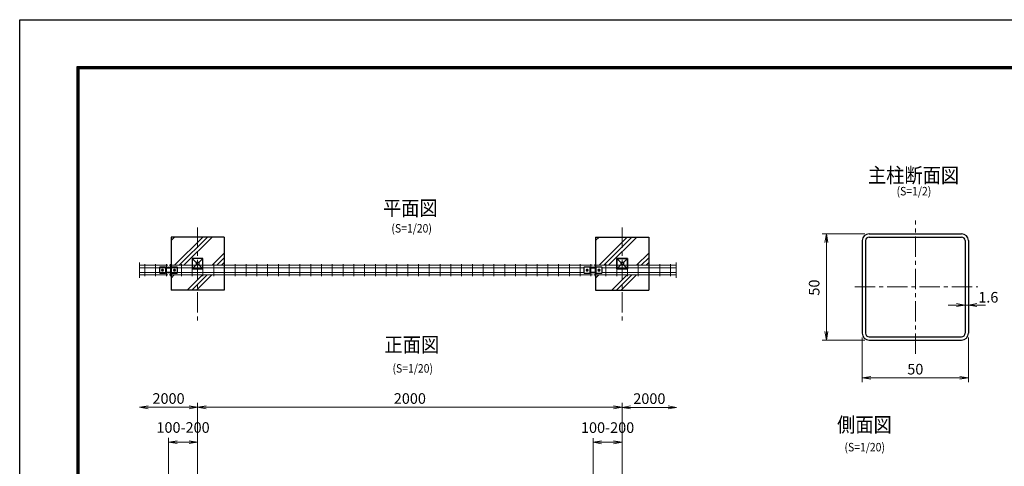
# Model space of a CAD drawing. Units: millimetres. Extents: x 0 to 8400, y 0 to 5940.
# Drawn here: x 0 to 4638, y 3838 to 5940 of the extents above; entities that cross this region are included whole.
import ezdxf

# ---------------------------------------------------------------- set-up
doc = ezdxf.new("R2010")
doc.units = ezdxf.units.MM
doc.header["$LTSCALE"] = 3
doc.header["$MEASUREMENT"] = 0
doc.header["$PDMODE"] = 35
doc.linetypes.add('CENTER', pattern=[50.8, 31.75, -6.35, 6.35, -6.35])
doc.layers.get('Defpoints').update_dxf_attribs({"color": 8})
for name, color, linetype, lineweight in [('D-BMK', 2, 'CENTER', 13), ('D-DCR-HCH', 7, 'Continuous', 13), ('D-STR-DIM', 7, 'Continuous', 13), ('D-STR2', 7, 'Continuous', 13), ('D-STR3', 3, 'Continuous', 13)]:
    doc.layers.add(name, color=color, linetype=linetype, lineweight=lineweight)
for name, color, linetype in [('D-STR1', 1, 'Continuous'), ('D-STR4', 7, 'Continuous'), ('D-TITLE', 7, 'Continuous'), ('D-TTL', 2, 'Continuous')]:
    doc.layers.add(name, color=color, linetype=linetype)
doc.styles.add('ゴシック', font='txt')
doc.dimstyles.new('STYLE', dxfattribs={"dimscale": 20, "dimtxt": 2.5, "dimasz": 2, "dimexe": 1, "dimexo": 1, "dimgap": 0.8, "dimtad": 1, "dimdsep": 46, "dimtxsty": 'ゴシック', "dimblk": 'OPEN', "dimcen": 1e-08, "dimclrd": 256, "dimclre": 256, "dimclrt": 256, "dimadec": 0, "dimazin": 2, "dimtfac": 1, "dimtmove": 2, "dimatfit": 3, "dimldrblk": 'OPEN', "dimfxl": 1, "dimtolj": 1, "dimtzin": 0, "dimlwd": -1, "dimlwe": -1, "dimarcsym": 0})

# ---------------------------------------------------------------- blocks, each defined once
blk = doc.blocks.new('_Open')
at = {"color": 0, "linetype": 'ByBlock', "lineweight": -2}
for p, q in [((-1, 0.17), (0, 0)), ((-1, -0.17), (0, 0)), ((0, 0), (-1, 0))]:
    blk.add_line(p, q, dxfattribs=at)
blk = doc.blocks.new('*D8')
at = {"layer": 'D-STR-DIM', "transparency": 16777216}
for p, q in [((3981.1, 4932.2), (3780.3, 4932.2)), ((3800.3, 4472.2), (3800.3, 4892.2)), ((3981.1, 4432.2), (3780.3, 4432.2))]:
    blk.add_line(p, q, dxfattribs=at)
at = {"layer": 'Defpoints', "color": 0, "transparency": 16777216}
for p in [(3800.3, 4932.2), (4001.1, 4932.2), (4001.1, 4432.2)]:
    blk.add_point(p, dxfattribs=at)
at = {"layer": 'D-STR-DIM', "transparency": 16777216, "xscale": 40, "yscale": 40, "zscale": 40}
for p, rotation in [((3800.3, 4932.2), 90), ((3800.3, 4432.2), 270)]:
    blk.add_blockref('_Open', p, dxfattribs=dict(at, rotation=rotation))
at = {"layer": 'D-STR-DIM', "transparency": 16777216, "insert": (3742.5, 4679.3), "char_height": 50, "attachment_point": 5, "rotation": 90, "style": 'ゴシック'}
blk.add_mtext('\\A1;50', dxfattribs=at)
blk = doc.blocks.new('*D9')
at = {"layer": 'D-STR-DIM', "transparency": 16777216}
for p, q in [((4413.1, 4596.9), (4373.1, 4596.9)), ((4453.1, 4596.9), (4469.1, 4596.9)), ((4509.1, 4596.9), (4549.1, 4596.9))]:
    blk.add_line(p, q, dxfattribs=at)
at = {"layer": 'Defpoints', "color": 0, "transparency": 16777216}
for p in [(4453.1, 4596.9), (4469.1, 4596.9), (4469.1, 4596.9)]:
    blk.add_point(p, dxfattribs=at)
at = {"layer": 'D-STR-DIM', "transparency": 16777216, "xscale": 40, "yscale": 40, "zscale": 40}
blk.add_blockref('_Open', (4453.1, 4596.9), dxfattribs=at)
at = {"layer": 'D-STR-DIM', "transparency": 16777216, "xscale": 40, "yscale": 40, "zscale": 40, "rotation": 180}
blk.add_blockref('_Open', (4469.1, 4596.9), dxfattribs=at)
at = {"layer": 'D-STR-DIM', "transparency": 16777216, "insert": (4563, 4633.7), "char_height": 50, "attachment_point": 5, "style": 'ゴシック'}
blk.add_mtext('\\A1;1.6', dxfattribs=at)
blk = doc.blocks.new('*D7')
at = {"layer": 'D-STR-DIM', "transparency": 16777216}
for p, q in [((3969.1, 4444.2), (3969.1, 4234.3)), ((4469.1, 4444.2), (4469.1, 4234.3)), ((4429.1, 4254.3), (4009.1, 4254.3))]:
    blk.add_line(p, q, dxfattribs=at)
at = {"layer": 'Defpoints', "color": 0, "transparency": 16777216}
for p in [(3969.1, 4464.2), (4469.1, 4464.2), (3969.1, 4254.3)]:
    blk.add_point(p, dxfattribs=at)
at = {"layer": 'D-STR-DIM', "transparency": 16777216, "xscale": 40, "yscale": 40, "zscale": 40, "rotation": 180}
blk.add_blockref('_Open', (3969.1, 4254.3), dxfattribs=at)
at = {"layer": 'D-STR-DIM', "transparency": 16777216, "xscale": 40, "yscale": 40, "zscale": 40}
blk.add_blockref('_Open', (4469.1, 4254.3), dxfattribs=at)
at = {"layer": 'D-STR-DIM', "transparency": 16777216, "insert": (4219.1, 4295.3), "char_height": 50, "attachment_point": 5, "style": 'ゴシック'}
blk.add_mtext('\\A1;50', dxfattribs=at)
blk = doc.blocks.new('*D2')
at = {"layer": 'D-STR-DIM', "transparency": 16777216}
for p, q in [((838, 3707.1), (838, 4136.2)), ((2838, 3707.1), (2838, 4136.2)), ((878, 4116.2), (2798, 4116.2))]:
    blk.add_line(p, q, dxfattribs=at)
at = {"layer": 'Defpoints', "color": 0, "transparency": 16777216}
for p in [(2838, 4116.2), (838, 3687.1), (2838, 3687.1)]:
    blk.add_point(p, dxfattribs=at)
at = {"layer": 'D-STR-DIM', "transparency": 16777216, "xscale": 40, "yscale": 40, "zscale": 40, "rotation": 180}
blk.add_blockref('_Open', (838, 4116.2), dxfattribs=at)
at = {"layer": 'D-STR-DIM', "transparency": 16777216, "xscale": 40, "yscale": 40, "zscale": 40}
blk.add_blockref('_Open', (2838, 4116.2), dxfattribs=at)
at = {"layer": 'D-STR-DIM', "transparency": 16777216, "insert": (1838, 4157.2), "char_height": 50, "attachment_point": 5, "style": 'ゴシック'}
blk.add_mtext('\\A1;2000', dxfattribs=at)
blk = doc.blocks.new('*D3')
at = {"layer": 'D-STR-DIM', "transparency": 16777216}
blk.add_line((2878, 4115.7), (3054.4, 4115.7), dxfattribs=at)
at = {"layer": 'Defpoints', "color": 0, "transparency": 16777216}
for p in [(3094.4, 4115.7), (3094.4, 3754.1), (2838, 3686.6)]:
    blk.add_point(p, dxfattribs=at)
at = {"layer": 'D-STR-DIM', "transparency": 16777216, "xscale": 40, "yscale": 40, "zscale": 40, "rotation": 180}
blk.add_blockref('_Open', (2838, 4115.7), dxfattribs=at)
at = {"layer": 'D-STR-DIM', "transparency": 16777216, "xscale": 40, "yscale": 40, "zscale": 40}
blk.add_blockref('_Open', (3094.4, 4115.7), dxfattribs=at)
at = {"layer": 'D-STR-DIM', "transparency": 16777216, "insert": (2966.2, 4156.7), "char_height": 50, "attachment_point": 5, "style": 'ゴシック'}
blk.add_mtext('\\A1;2000', dxfattribs=at)
blk = doc.blocks.new('*D4')
at = {"layer": 'D-STR-DIM', "transparency": 16777216}
for p, q in [((838, 3707.1), (838, 4136.2)), ((798, 4116.2), (604.5, 4116.2))]:
    blk.add_line(p, q, dxfattribs=at)
at = {"layer": 'Defpoints', "color": 0, "transparency": 16777216}
for p in [(564.5, 4116.2), (564.5, 3754.6), (838, 3687.1)]:
    blk.add_point(p, dxfattribs=at)
at = {"layer": 'D-STR-DIM', "transparency": 16777216, "xscale": 40, "yscale": 40, "zscale": 40, "rotation": 180}
blk.add_blockref('_Open', (564.5, 4116.2), dxfattribs=at)
at = {"layer": 'D-STR-DIM', "transparency": 16777216, "xscale": 40, "yscale": 40, "zscale": 40}
blk.add_blockref('_Open', (838, 4116.2), dxfattribs=at)
at = {"layer": 'D-STR-DIM', "transparency": 16777216, "insert": (701.2, 4157.2), "char_height": 50, "attachment_point": 5, "style": 'ゴシック'}
blk.add_mtext('\\A1;2000', dxfattribs=at)
blk = doc.blocks.new('*D5')
at = {"layer": 'D-STR-DIM', "transparency": 16777216}
for p, q in [((701.1, 3632.5), (701.1, 3971.8)), ((741.1, 3951.8), (798, 3951.8)), ((838, 3707.1), (838, 3971.8))]:
    blk.add_line(p, q, dxfattribs=at)
at = {"layer": 'Defpoints', "color": 0, "transparency": 16777216}
for p in [(838, 3951.8), (838, 3687.1), (701.1, 3612.5)]:
    blk.add_point(p, dxfattribs=at)
at = {"layer": 'D-STR-DIM', "transparency": 16777216, "xscale": 40, "yscale": 40, "zscale": 40, "rotation": 180}
blk.add_blockref('_Open', (701.1, 3951.8), dxfattribs=at)
at = {"layer": 'D-STR-DIM', "transparency": 16777216, "xscale": 40, "yscale": 40, "zscale": 40}
blk.add_blockref('_Open', (838, 3951.8), dxfattribs=at)
at = {"layer": 'D-STR-DIM', "transparency": 16777216, "insert": (769.5, 4020.8), "char_height": 50, "attachment_point": 5, "style": 'ゴシック'}
blk.add_mtext('\\A1;100-200', dxfattribs=at)
blk = doc.blocks.new('*D6')
at = {"layer": 'D-STR-DIM', "transparency": 16777216}
for p, q in [((2701.1, 3632), (2701.1, 3971.3)), ((2741.1, 3951.3), (2798, 3951.3)), ((2838, 3706.6), (2838, 3971.3))]:
    blk.add_line(p, q, dxfattribs=at)
at = {"layer": 'Defpoints', "color": 0, "transparency": 16777216}
for p in [(2838, 3951.3), (2838, 3686.6), (2701.1, 3612)]:
    blk.add_point(p, dxfattribs=at)
at = {"layer": 'D-STR-DIM', "transparency": 16777216, "xscale": 40, "yscale": 40, "zscale": 40, "rotation": 180}
blk.add_blockref('_Open', (2701.1, 3951.3), dxfattribs=at)
at = {"layer": 'D-STR-DIM', "transparency": 16777216, "xscale": 40, "yscale": 40, "zscale": 40}
blk.add_blockref('_Open', (2838, 3951.3), dxfattribs=at)
at = {"layer": 'D-STR-DIM', "transparency": 16777216, "insert": (2769.5, 4020.3), "char_height": 50, "attachment_point": 5, "style": 'ゴシック'}
blk.add_mtext('\\A1;100-200', dxfattribs=at)

msp = doc.modelspace()

# ---------------------------------------------------------------- hatches: boundary and pattern name
at = {"layer": 'D-DCR-HCH'}
h = msp.add_hatch(dxfattribs=at)
h.set_pattern_fill('PLAST', color=256, scale=500, angle=45)
h.set_pattern_definition([(45, (-11680.13, -245.02), (-88.3883, 88.3883), []), (45, (-11691.17, -233.97), (-88.3883, 88.3883), []), (45, (-11702.22, -222.92), (-88.3883, 88.3883), [])])
h.paths.add_polyline_path([(962.977, 4916.914), (712.977, 4916.914), (712.977, 4784.114), (716.515, 4784.114), (718.24, 4784.248), (741.33, 4784.22), (742.46, 4784.466), (743.96, 4784.29), (761.704, 4784.114), (812.977, 4784.114), (812.712, 4800.145), (812.977, 4816.914), (862.977, 4816.914), (863.059, 4785.857), (862.977, 4784.114), (962.977, 4784.114)])
h.paths.add_polyline_path([(837.977, 4738.914), (712.977, 4738.914), (712.977, 4666.914), (837.977, 4666.914)])
h.paths.add_polyline_path([(962.977, 4738.914), (837.977, 4738.914), (837.977, 4666.914), (962.977, 4666.914)])
h = msp.add_hatch(dxfattribs=at)
h.set_pattern_fill('PLAST', color=256, scale=500, angle=45)
h.set_pattern_definition([(45, (-9680.13, -245.02), (-88.3883, 88.3883), []), (45, (-9691.17, -233.97), (-88.3883, 88.3883), []), (45, (-9702.22, -222.92), (-88.3883, 88.3883), [])])
h.paths.add_polyline_path([(2962.977, 4916.914), (2712.977, 4916.914), (2712.977, 4784.114), (2716.515, 4784.114), (2718.24, 4784.248), (2741.33, 4784.22), (2742.46, 4784.466), (2743.96, 4784.29), (2761.704, 4784.114), (2812.977, 4784.114), (2812.712, 4800.145), (2812.977, 4816.914), (2862.977, 4816.914), (2863.059, 4785.857), (2862.977, 4784.114), (2962.977, 4784.114)])
h.paths.add_polyline_path([(2837.977, 4738.914), (2712.977, 4738.914), (2712.977, 4666.914), (2837.977, 4666.914)])
h.paths.add_polyline_path([(2962.977, 4738.914), (2837.977, 4738.914), (2837.977, 4666.914), (2962.977, 4666.914)])

# ---------------------------------------------------------------- linework, layer by layer
at = {"layer": 'D-BMK'}
for p, q in [((4219.141, 4367.299), (4219.141, 4994.676)), ((837.977, 4962.136), (837.977, 4514.769)), ((2837.977, 4962.136), (2837.977, 4514.769)), ((3934.659, 4682.39), (4514.286, 4682.39))]:
    msp.add_line(p, q, dxfattribs=at)
at = {"layer": 'D-STR-DIM'}
for p, q in [((564.403, 4797.206), (564.403, 4725.006)), ((564.462, 4797.206), (564.462, 4725.006)), ((3092.262, 4797.206), (3092.262, 4725.006)), ((3092.322, 4797.206), (3092.322, 4725.006))]:
    msp.add_line(p, q, dxfattribs=at)
at = {"layer": 'D-STR1'}
for p, q in [((4001.141, 4932.241), (4437.141, 4932.241)), ((3969.141, 4900.241), (3969.141, 4464.241)), ((3985.141, 4900.241), (3985.141, 4464.241)), ((4001.141, 4916.241), (4437.141, 4916.241)), ((4453.141, 4900.241), (4453.141, 4464.241)), ((4469.141, 4900.241), (4469.141, 4464.241)), ((831.977, 4797.914), (812.977, 4816.914)), ((831.977, 4785.957), (812.977, 4767.687)), ((831.977, 4797.914), (831.977, 4785.914)), ((843.977, 4797.914), (831.977, 4797.914)), ((843.977, 4785.914), (831.977, 4785.914)), ((862.977, 4767.03), (843.919, 4785.914)), ((862.977, 4816.914), (843.977, 4797.914)), ((843.977, 4797.914), (843.977, 4785.914)), ((2831.977, 4797.914), (2812.977, 4816.914)), ((2831.977, 4785.957), (2812.977, 4767.687)), ((2831.977, 4797.914), (2831.977, 4785.957)), ((2843.977, 4797.914), (2831.977, 4797.914)), ((2843.977, 4785.857), (2831.977, 4785.857)), ((2862.977, 4816.914), (2843.977, 4797.914)), ((2843.977, 4797.914), (2843.977, 4785.857)), ((2862.977, 4767.03), (2843.977, 4785.857)), ((4001.141, 4448.241), (4437.141, 4448.241)), ((4001.141, 4432.241), (4437.141, 4432.241))]:
    msp.add_line(p, q, dxfattribs=at)
for points in [[(862.977, 4766.914), (862.977, 4816.914), (812.977, 4816.914), (812.977, 4766.914), (862.977, 4766.914)], [(2862.977, 4766.914), (2862.977, 4816.914), (2812.977, 4816.914), (2812.977, 4766.914), (2862.977, 4766.914)]]:
    msp.add_lwpolyline(points, dxfattribs=at)
msp.add_lwpolyline([(2812.977, 4816.914), (2862.977, 4816.914), (2862.977, 4766.914), (2812.977, 4766.914)], close=True, dxfattribs=at)
for centre, radius, start, end in [((4001.141, 4900.241), 32, 90, 180), ((4437.141, 4900.241), 32, 0, 90), ((4001.141, 4900.241), 16, 90, 180), ((4437.141, 4900.241), 16, 0, 90), ((4001.141, 4464.241), 32, 180, 270), ((4001.141, 4464.241), 16, 180, 270), ((4437.141, 4464.241), 32, 270, 0), ((4437.141, 4464.241), 16, 270, 0)]:
    msp.add_arc(centre, radius, start, end, dxfattribs=at)
at = {"layer": 'D-STR2'}
for p, q in [((697.959, 4784.114), (564.403, 4784.114)), ((589.446, 4789.514), (589.446, 4733.514)), ((640.215, 4789.514), (640.215, 4733.514)), ((690.984, 4789.514), (690.984, 4733.514)), ((2697.959, 4784.114), (703.96, 4784.114)), ((710.935, 4789.514), (710.935, 4733.514)), ((761.704, 4789.514), (761.704, 4733.514)), ((812.533, 4789.514), (812.533, 4733.514)), ((863.243, 4789.514), (863.243, 4733.514)), ((914.012, 4789.514), (914.012, 4733.514)), ((964.781, 4789.514), (964.781, 4733.514)), ((1015.55, 4789.514), (1015.55, 4733.514)), ((1066.32, 4789.514), (1066.32, 4733.514)), ((1117.089, 4789.514), (1117.089, 4733.514)), ((1167.858, 4789.514), (1167.858, 4733.514)), ((1218.627, 4789.514), (1218.627, 4733.514)), ((1269.397, 4789.514), (1269.397, 4733.514)), ((1320.166, 4789.514), (1320.166, 4733.514)), ((1370.935, 4789.514), (1370.935, 4733.514)), ((1421.704, 4789.514), (1421.704, 4733.514)), ((1472.473, 4789.514), (1472.473, 4733.514)), ((1523.243, 4789.514), (1523.243, 4733.514)), ((1574.012, 4789.514), (1574.012, 4733.514)), ((1624.781, 4789.514), (1624.781, 4733.514)), ((1675.55, 4789.514), (1675.55, 4733.514)), ((1726.32, 4789.514), (1726.32, 4733.514)), ((1777.089, 4789.514), (1777.089, 4733.514)), ((1827.858, 4789.514), (1827.858, 4733.514)), ((1878.627, 4789.514), (1878.627, 4733.514)), ((1929.397, 4789.514), (1929.397, 4733.514)), ((1980.166, 4789.514), (1980.166, 4733.514)), ((2030.935, 4789.514), (2030.935, 4733.514)), ((2081.704, 4789.514), (2081.704, 4733.514)), ((2132.473, 4789.514), (2132.473, 4733.514)), ((2183.243, 4789.514), (2183.243, 4733.514)), ((2234.012, 4789.514), (2234.012, 4733.514)), ((2284.781, 4789.514), (2284.781, 4733.514)), ((2335.55, 4789.514), (2335.55, 4733.514)), ((2386.32, 4789.514), (2386.32, 4733.514)), ((2437.089, 4789.514), (2437.089, 4733.514)), ((2487.858, 4789.514), (2487.858, 4733.514)), ((2538.627, 4789.514), (2538.627, 4733.514)), ((2589.446, 4789.514), (2589.446, 4733.514)), ((2640.215, 4789.514), (2640.215, 4733.514)), ((2690.984, 4789.514), (2690.984, 4733.514)), ((2703.96, 4784.114), (3092.262, 4784.114)), ((2710.935, 4789.531), (2710.935, 4733.531)), ((2761.704, 4789.514), (2761.704, 4733.514)), ((2812.473, 4789.514), (2812.473, 4733.514)), ((2863.243, 4789.514), (2863.243, 4733.514)), ((2914.012, 4789.514), (2914.012, 4733.514)), ((2964.781, 4789.514), (2964.781, 4733.514)), ((3015.55, 4789.514), (3015.55, 4733.514)), ((3066.32, 4789.514), (3066.32, 4733.514)), ((697.959, 4772.814), (564.403, 4772.814)), ((697.959, 4750.214), (564.403, 4750.214)), ((697.959, 4738.914), (564.403, 4738.914)), ((2659.46, 4772.814), (703.96, 4772.814)), ((2659.46, 4750.214), (703.96, 4750.214)), ((2697.959, 4738.914), (703.96, 4738.914)), ((2697.959, 4772.814), (2686.46, 4772.814)), ((2697.959, 4750.214), (2686.46, 4750.214)), ((2703.96, 4772.814), (2715.46, 4772.814)), ((2703.96, 4750.214), (2715.46, 4750.214)), ((2703.96, 4738.914), (3092.262, 4738.914)), ((2742.46, 4772.814), (3092.262, 4772.814)), ((2742.46, 4750.214), (3092.262, 4750.214))]:
    msp.add_line(p, q, dxfattribs=at)
at = {"layer": 'D-STR3'}
for p, q in [((659.46, 4777.578), (686.46, 4777.578)), ((659.46, 4777.578), (659.46, 4745.418)), ((686.46, 4777.578), (686.46, 4745.418)), ((715.46, 4777.578), (742.46, 4777.578)), ((715.46, 4777.578), (715.46, 4745.418)), ((742.46, 4777.578), (742.46, 4745.418)), ((2659.46, 4777.594), (2686.46, 4777.594)), ((2659.46, 4777.594), (2659.46, 4745.434)), ((2686.46, 4777.594), (2686.46, 4745.434)), ((2715.46, 4777.594), (2742.46, 4777.594)), ((2715.46, 4777.594), (2715.46, 4745.434)), ((2742.46, 4777.594), (2742.46, 4745.434)), ((657.96, 4774.998), (657.96, 4747.998)), ((659.46, 4774.998), (657.96, 4774.998)), ((657.96, 4770.748), (659.46, 4770.748)), ((657.96, 4752.248), (659.46, 4752.248)), ((657.96, 4747.998), (659.46, 4747.998)), ((659.46, 4775.998), (686.46, 4775.998)), ((659.46, 4746.998), (686.46, 4746.998)), ((659.46, 4745.418), (686.46, 4745.418)), ((670.411, 4765.912), (667.863, 4761.498)), ((670.411, 4757.084), (667.863, 4761.498)), ((670.131, 4763.619), (671.545, 4762.205)), ((670.131, 4759.377), (671.545, 4760.791)), ((675.508, 4765.912), (670.411, 4765.912)), ((675.508, 4757.084), (670.411, 4757.084)), ((670.838, 4764.327), (672.252, 4762.912)), ((670.838, 4758.67), (672.252, 4760.084)), ((675.081, 4764.327), (673.667, 4762.912)), ((675.081, 4758.67), (673.667, 4760.084)), ((675.788, 4763.619), (674.374, 4762.205)), ((675.788, 4759.377), (674.374, 4760.791)), ((675.508, 4765.912), (678.057, 4761.498)), ((675.508, 4757.084), (678.057, 4761.498)), ((715.46, 4774.998), (686.46, 4774.998)), ((686.46, 4770.748), (715.46, 4770.748)), ((686.46, 4752.248), (715.46, 4752.248)), ((686.46, 4747.998), (715.46, 4747.998)), ((715.46, 4775.998), (742.46, 4775.998)), ((715.46, 4746.998), (742.46, 4746.998)), ((715.46, 4745.418), (742.46, 4745.418)), ((726.411, 4765.912), (723.863, 4761.498)), ((726.411, 4757.084), (723.863, 4761.498)), ((726.131, 4763.619), (727.545, 4762.205)), ((726.131, 4759.377), (727.545, 4760.791)), ((731.508, 4765.912), (726.411, 4765.912)), ((731.508, 4757.084), (726.411, 4757.084)), ((726.838, 4764.327), (728.252, 4762.912)), ((726.838, 4758.67), (728.252, 4760.084)), ((731.081, 4764.327), (729.667, 4762.912)), ((731.081, 4758.67), (729.667, 4760.084)), ((731.788, 4763.619), (730.374, 4762.205)), ((731.788, 4759.377), (730.374, 4760.791)), ((731.508, 4765.912), (734.057, 4761.498)), ((731.508, 4757.084), (734.057, 4761.498)), ((743.96, 4774.998), (742.46, 4774.998)), ((742.46, 4770.748), (743.96, 4770.748)), ((742.46, 4752.248), (743.96, 4752.248)), ((742.46, 4747.998), (743.96, 4747.998)), ((743.96, 4747.998), (743.96, 4774.998)), ((2657.96, 4775.014), (2657.96, 4748.014)), ((2659.46, 4775.014), (2657.96, 4775.014)), ((2657.96, 4770.764), (2659.46, 4770.764)), ((2657.96, 4752.264), (2659.46, 4752.264)), ((2657.96, 4748.014), (2659.46, 4748.014)), ((2659.46, 4776.014), (2686.46, 4776.014)), ((2659.46, 4747.014), (2686.46, 4747.014)), ((2659.46, 4745.434), (2686.46, 4745.434)), ((2670.411, 4765.929), (2667.863, 4761.514)), ((2670.411, 4757.1), (2667.863, 4761.514)), ((2670.131, 4763.636), (2671.545, 4762.222)), ((2670.131, 4759.393), (2671.545, 4760.807)), ((2675.508, 4765.929), (2670.411, 4765.929)), ((2675.508, 4757.1), (2670.411, 4757.1)), ((2670.838, 4764.343), (2672.252, 4762.929)), ((2670.838, 4758.686), (2672.252, 4760.1)), ((2675.081, 4764.343), (2673.667, 4762.929)), ((2675.081, 4758.686), (2673.667, 4760.1)), ((2675.788, 4763.636), (2674.374, 4762.222)), ((2675.788, 4759.393), (2674.374, 4760.807)), ((2675.508, 4765.928), (2678.057, 4761.514)), ((2675.508, 4757.1), (2678.057, 4761.514)), ((2715.46, 4775.014), (2686.46, 4775.014)), ((2686.46, 4770.764), (2715.46, 4770.764)), ((2686.46, 4752.264), (2715.46, 4752.264)), ((2686.46, 4748.014), (2715.46, 4748.014)), ((2715.46, 4776.014), (2742.46, 4776.014)), ((2715.46, 4747.014), (2742.46, 4747.014)), ((2715.46, 4745.434), (2742.46, 4745.434)), ((2726.411, 4765.929), (2723.863, 4761.514)), ((2726.411, 4757.1), (2723.863, 4761.514)), ((2726.131, 4763.636), (2727.545, 4762.222)), ((2726.131, 4759.393), (2727.545, 4760.807)), ((2731.508, 4765.929), (2726.411, 4765.929)), ((2731.508, 4757.1), (2726.411, 4757.1)), ((2726.838, 4764.343), (2728.252, 4762.929)), ((2726.838, 4758.686), (2728.252, 4760.1)), ((2731.081, 4764.343), (2729.667, 4762.929)), ((2731.081, 4758.686), (2729.667, 4760.1)), ((2731.788, 4763.636), (2730.374, 4762.222)), ((2731.788, 4759.393), (2730.374, 4760.807)), ((2731.508, 4765.928), (2734.057, 4761.514)), ((2731.508, 4757.1), (2734.057, 4761.514)), ((2743.96, 4775.014), (2742.46, 4775.014)), ((2742.46, 4770.764), (2743.96, 4770.764)), ((2742.46, 4752.264), (2743.96, 4752.264)), ((2742.46, 4748.014), (2743.96, 4748.014)), ((2743.96, 4748.014), (2743.96, 4775.014))]:
    msp.add_line(p, q, dxfattribs=at)
for centre in [(672.96, 4761.498), (728.96, 4761.498), (2672.96, 4761.514), (2728.96, 4761.514)]:
    msp.add_circle(centre, 4.414, dxfattribs=at)
for centre, radius, start, end in [((670.485, 4763.973), 0.5, 44.999525, 224.999517), ((670.485, 4759.023), 0.5, 134.999999, 314.999977), ((672.96, 4762.748), 3.75, 57.538255, 122.461745), ((672.96, 4760.248), 3.75, 237.538255, 302.461745), ((670.838, 4761.498), 1, 314.99999, 45), ((672.96, 4763.619), 1, 225.000008, 314.99999), ((672.96, 4759.377), 1, 45, 134.999999), ((675.081, 4761.498), 1, 134.999999, 225.000008), ((675.434, 4763.973), 0.5, 315.000004, 134.999999), ((675.434, 4759.023), 0.5, 225.000008, 44.999986), ((726.485, 4763.973), 0.5, 44.999525, 224.999517), ((726.485, 4759.023), 0.5, 134.999999, 314.999977), ((728.96, 4762.748), 3.75, 57.538255, 122.461745), ((728.96, 4760.248), 3.75, 237.538255, 302.461745), ((726.838, 4761.498), 1, 314.99999, 45), ((728.96, 4763.619), 1, 225.000008, 314.99999), ((728.96, 4759.377), 1, 45, 134.999999), ((731.081, 4761.498), 1, 134.999999, 225.000008), ((731.434, 4763.973), 0.5, 315.000004, 134.999999), ((731.434, 4759.023), 0.5, 225.000008, 44.999986), ((2670.485, 4763.989), 0.5, 44.999525, 224.999517), ((2670.485, 4759.04), 0.5, 134.999999, 314.999977), ((2672.96, 4762.764), 3.75, 57.538255, 122.461745), ((2672.96, 4760.264), 3.75, 237.538255, 302.461745), ((2670.838, 4761.515), 1, 314.99999, 45), ((2672.96, 4763.636), 1, 225.000008, 314.99999), ((2672.96, 4759.393), 1, 45, 134.999999), ((2675.081, 4761.515), 1, 134.999999, 225.000008), ((2675.434, 4763.989), 0.5, 315.000004, 134.999999), ((2675.434, 4759.04), 0.5, 225.000008, 44.999986), ((2726.485, 4763.989), 0.5, 44.999525, 224.999517), ((2726.485, 4759.04), 0.5, 134.999999, 314.999977), ((2728.96, 4762.764), 3.75, 57.538255, 122.461745), ((2728.96, 4760.264), 3.75, 237.538255, 302.461745), ((2726.838, 4761.515), 1, 314.99999, 45), ((2728.96, 4763.636), 1, 225.000008, 314.99999), ((2728.96, 4759.393), 1, 45, 134.999999), ((2731.081, 4761.515), 1, 134.999999, 225.000008), ((2731.434, 4763.989), 0.5, 315.000004, 134.999999), ((2731.434, 4759.04), 0.5, 225.000008, 44.999986)]:
    msp.add_arc(centre, radius, start, end, dxfattribs=at)
at = {"layer": 'D-STR4'}
for p, q in [((962.977, 4916.914), (712.977, 4916.914)), ((712.977, 4916.914), (712.977, 4666.914)), ((962.977, 4916.914), (962.977, 4666.914)), ((2712.977, 4916.914), (2962.977, 4916.914)), ((2712.977, 4916.914), (2712.977, 4666.914)), ((2962.977, 4916.914), (2962.977, 4666.914)), ((962.977, 4666.914), (712.977, 4666.914)), ((2712.977, 4666.914), (2962.977, 4666.914))]:
    msp.add_line(p, q, dxfattribs=at)
at = {"layer": 'D-TTL'}
msp.add_lwpolyline([(0, 5940), (8400, 5940), (8400, 0), (0, 0)], close=True, dxfattribs=at)
at = {"layer": 'D-TTL', "color": 7}
for points in [[(270, 5720), (8130, 5720), (8130, 220), (270, 220)], [(272.5, 5717.5), (8127.5, 5717.5), (8127.5, 222.5), (272.5, 222.5)], [(275, 5715), (8125, 5715), (8125, 225), (275, 225)], [(277.5, 5712.5), (8122.5, 5712.5), (8122.5, 227.5), (277.5, 227.5)], [(280, 5710), (8120, 5710), (8120, 230), (280, 230)]]:
    msp.add_lwpolyline(points, close=True, dxfattribs=at)

# ---------------------------------------------------------------- texts
at = {"layer": 'D-TITLE', "width": 0.9}
for s, height, p in [('主柱断面図', 70, (3995.671, 5173.048)), ('(S=1/2)', 40, (4130.826, 5113.004)), ('平面図', 70, (1711.192, 5018.262)), ('(S=1/20)', 40, (1751.04, 4938.272)), ('正面図', 70, (1718.484, 4375.754)), ('(S=1/20)', 40, (1756.192, 4278.962)), ('側面図', 70, (3850.329, 3998.689)), ('(S=1/20)', 40, (3885.272, 3908.283))]:
    msp.add_text(s, height=height, dxfattribs=at).set_placement(p)

# ---------------------------------------------------------------- dimensions: what is measured, and where the dimension line sits
at = {"layer": 'D-STR-DIM'}
dim = msp.add_linear_dim(base=(3800.332, 4932.241), p1=(4001.141, 4432.241), p2=(4001.141, 4932.241), angle=90, dimstyle='STYLE', override={"dimlfac": 0.1}, dxfattribs=at)
dim.commit()
dim.dimension.update_dxf_attribs({"geometry": '*D8', "text_midpoint": (3742.468, 4679.283), "dimtype": 160})
dim = msp.add_linear_dim(base=(4469.141, 4596.899), p1=(4453.141, 4596.899), p2=(4469.141, 4596.899), dimstyle='STYLE', override={"dimlfac": 0.1}, dxfattribs=at)
dim.commit()
dim.dimension.update_dxf_attribs({"geometry": '*D9', "text_midpoint": (4562.989, 4633.686), "dimtype": 160})
dim = msp.add_linear_dim(base=(3969.141, 4254.287), p1=(4469.141, 4464.241), p2=(3969.141, 4464.241), dimstyle='STYLE', override={"dimlfac": 0.1}, dxfattribs=at)
dim.commit()
dim.dimension.update_dxf_attribs({"geometry": '*D7', "text_midpoint": (4219.141, 4295.287)})
for base, p1, p2, override, picture, middle in [((564.492, 4116.209), (838.003, 3687.128), (564.492, 3754.619), {"dimse1": 0, "dimse2": 1}, '*D4', (701.248, 4157.209)), ((3094.376, 4115.715), (2838.003, 3686.633), (3094.376, 3754.124), {"dimse1": 1, "dimse2": 1}, '*D3', (2966.19, 4156.715))]:
    dim = msp.add_linear_dim(base=base, p1=p1, p2=p2, text='2000', dimstyle='STYLE', override=override, dxfattribs=at)
    dim.commit()
    dim.dimension.update_dxf_attribs({"geometry": picture, "text_midpoint": middle})
dim = msp.add_linear_dim(base=(2838.003, 4116.209), p1=(838.003, 3687.128), p2=(2838.003, 3687.128), dimstyle='STYLE', dxfattribs=at)
dim.commit()
dim.dimension.update_dxf_attribs({"geometry": '*D2', "text_midpoint": (1838.003, 4157.209)})
for base, p1, p2, picture, middle in [((838.003, 3951.821), (701.082, 3612.456), (838.003, 3687.128), '*D5', (769.543, 4020.821)), ((2838.003, 3951.326), (2701.082, 3611.962), (2838.003, 3686.633), '*D6', (2769.543, 4020.326))]:
    dim = msp.add_linear_dim(base=base, p1=p1, p2=p2, text='100-200', dimstyle='STYLE', dxfattribs=at)
    dim.commit()
    dim.dimension.update_dxf_attribs({"geometry": picture, "text_midpoint": middle})

doc.saveas('drawing.dxf')
